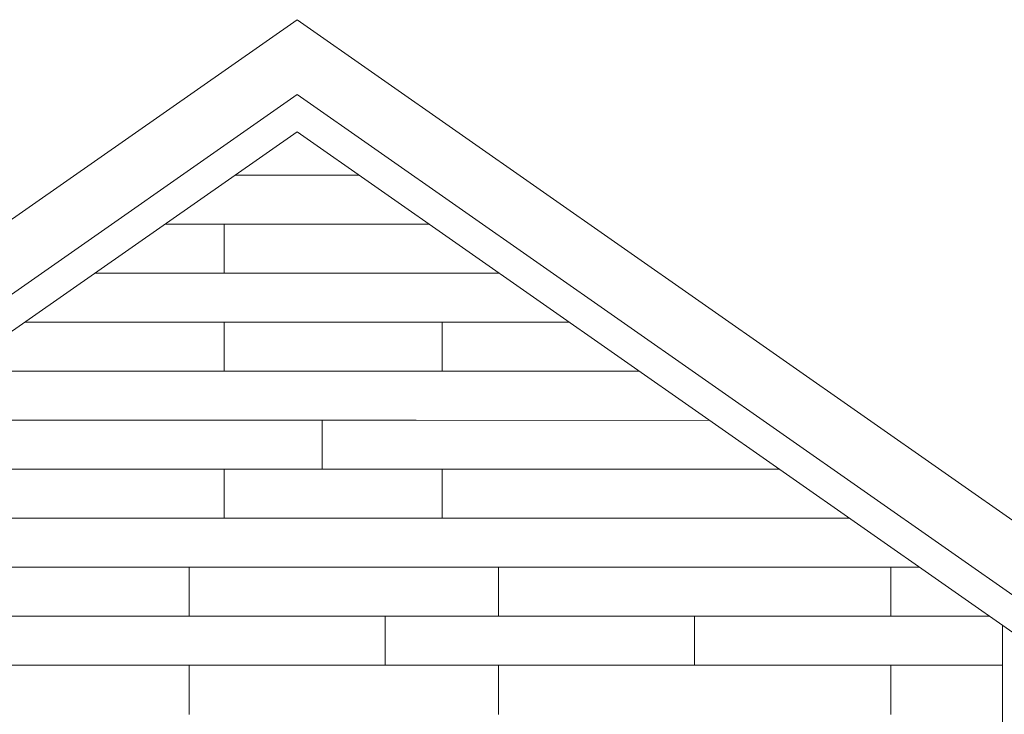
# Model space of a CAD drawing. Units: metres. Extents: x 1 to 157, y -51 to 30.
# Drawn here: x 58 to 61, y -36 to -33 of the extents above; entities that cross this region are included whole.
import ezdxf

# ---------------------------------------------------------------- set-up
doc = ezdxf.new("R2010")
doc.units = ezdxf.units.M
doc.header["$LTSCALE"] = 1.016
doc.layers.add('05', color=51, linetype='Continuous', lineweight=5)
doc.layers.add('A_PISO', color=8, linetype='Continuous', lineweight=0)

msp = doc.modelspace()

# ---------------------------------------------------------------- linework, layer by layer
at = {"layer": '05', "color": 44, "lineweight": 0}
for p, q in [((56.5137, -35.0074), (58.9893, -33.274)), ((61.9878, -35.3736), (58.9893, -33.274)), ((56.688, -35.1295), (58.9893, -33.5182)), ((61.8731, -35.5375), (58.9893, -33.5182)), ((58.9893, -33.6402), (56.7745, -35.1901)), ((61.6353, -35.493), (58.9893, -33.6402)), ((61.2915, -35.2523), (61.2915, -39.274))]:
    msp.add_line(p, q, dxfattribs=at)
at = {"layer": 'A_PISO', "color": 36, "lineweight": 0}
for p, q in [((58.7869, -33.7819), (59.1915, -33.7819)), ((58.5583, -33.9419), (59.378, -33.9419)), ((58.7513, -34.1019), (58.7513, -33.9419)), ((59.3776, -33.9419), (59.42, -33.9419)), ((58.3296, -34.1019), (59.378, -34.1019)), ((59.3776, -34.1019), (59.6485, -34.1019)), ((58.101, -34.2619), (59.378, -34.2619)), ((58.7513, -34.4219), (58.7513, -34.2619)), ((59.3776, -34.2619), (59.877, -34.2619)), ((59.4633, -34.4219), (59.4633, -34.2619)), ((57.8724, -34.4219), (59.378, -34.4219)), ((59.3776, -34.4219), (60.1055, -34.4219)), ((57.6437, -34.5819), (59.378, -34.5819)), ((59.0713, -34.7419), (59.0713, -34.5819)), ((59.3776, -34.5819), (60.3347, -34.5823)), ((57.4151, -34.7419), (59.378, -34.7419)), ((58.7513, -34.9019), (58.7513, -34.7419)), ((59.3776, -34.7419), (60.5625, -34.7419)), ((59.4633, -34.9019), (59.4633, -34.7419)), ((57.1865, -34.9019), (59.378, -34.9019)), ((59.3776, -34.9019), (60.7911, -34.9019)), ((56.9578, -35.0619), (58.5519, -35.0619)), ((58.5515, -35.0619), (59.6465, -35.0619)), ((58.6372, -35.2219), (58.6372, -35.0619)), ((59.6465, -35.0619), (61.0196, -35.0619)), ((59.6465, -35.2219), (59.6465, -35.0619)), ((60.9265, -35.2219), (60.9265, -35.0619)), ((56.8199, -35.2219), (58.5519, -35.2219)), ((58.5515, -35.2219), (59.6465, -35.2219)), ((59.2772, -35.3819), (59.2772, -35.2219)), ((59.2772, -35.3819), (59.2772, -35.2219)), ((59.6465, -35.2219), (61.2481, -35.2219)), ((60.2865, -35.3819), (60.2865, -35.2219)), ((60.2865, -35.3819), (60.2865, -35.2219)), ((57.0309, -35.3819), (58.5519, -35.3819)), ((58.5515, -35.3819), (59.6465, -35.3819)), ((58.6372, -35.5419), (58.6372, -35.3819)), ((59.6465, -35.3819), (61.2915, -35.3819)), ((59.6465, -35.5419), (59.6465, -35.3819)), ((60.9265, -35.5419), (60.9265, -35.3819))]:
    msp.add_line(p, q, dxfattribs=at)

doc.saveas('drawing.dxf')
